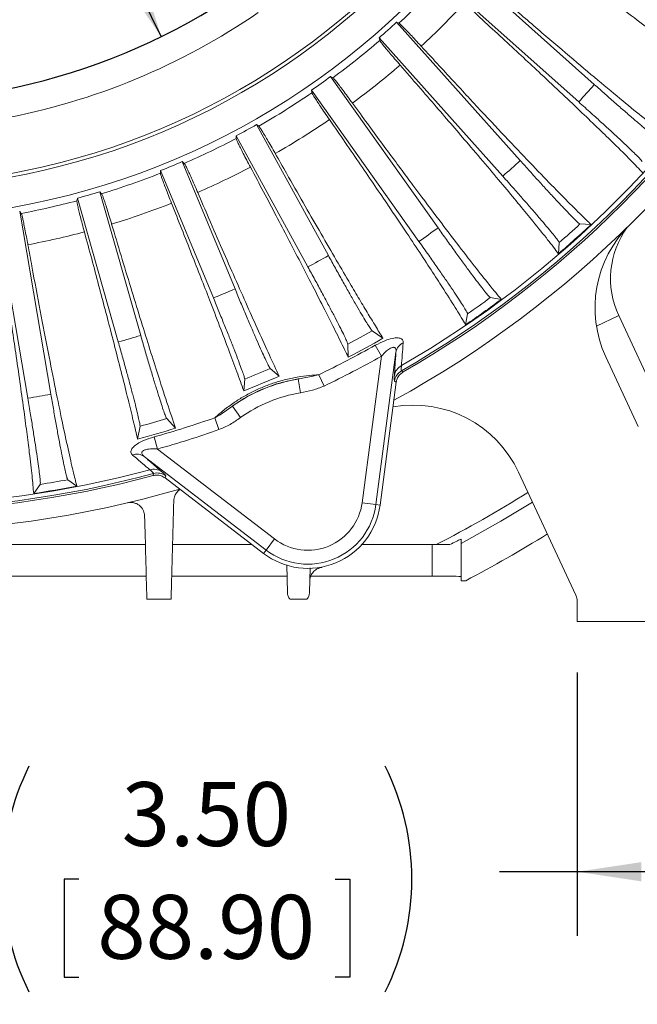
# Model space of a CAD drawing. Units: inches. Extents: x 0 to 16.8, y 0 to 10.8.
# Drawn here: x 13.6 to 14.5, y 3.8 to 5.3 of the extents above; entities that cross this region are included whole.
import ezdxf

# ---------------------------------------------------------------- set-up
doc = ezdxf.new("R2010")
doc.units = ezdxf.units.IN
doc.header["$MEASUREMENT"] = 0
doc.layers.add('DIMENSION', color=5, linetype='Continuous')
doc.styles.add('SLDTEXTSTYLE0', font='TXT', dxfattribs={"width": 0.605})
doc.dimstyles.new('SLDDIMSTYLE1', dxfattribs={"dimtxt": 0.1, "dimasz": 0.1, "dimexe": 0, "dimexo": 0.0625, "dimgap": 0.025, "dimtad": 0, "dimtih": 1, "dimtoh": 1, "dimlfac": 5.5, "dimrnd": 1e-09, "dimzin": 12, "dimdsep": 46, "dimtxsty": 'SLDTEXTSTYLE0', "dimsah": 1, "dimcen": 0.09, "dimadec": 0, "dimazin": 3, "dimtfac": 1, "dimtofl": 0, "dimtmove": 0, "dimatfit": 3, "dimfxl": 1, "dimfrac": 2, "dimtolj": 1, "dimtzin": 12, "dimarcsym": 0})
doc.dimstyles.new('SLDDIMSTYLE12', dxfattribs={"dimtxt": 0.1, "dimasz": 0.1, "dimexe": 0, "dimexo": 0.0625, "dimgap": 0.025, "dimtad": 0, "dimtih": 1, "dimtoh": 1, "dimlfac": 5.5, "dimrnd": 1e-09, "dimzin": 4, "dimdsep": 46, "dimtxsty": 'SLDTEXTSTYLE0', "dimsah": 1, "dimcen": 0.09, "dimadec": 0, "dimazin": 1, "dimtfac": 1, "dimtofl": 0, "dimtmove": 0, "dimatfit": 3, "dimfxl": 1, "dimfrac": 2, "dimtolj": 1, "dimtzin": 12, "dimarcsym": 0})
doc.dimstyles.new('SLDDIMSTYLE13', dxfattribs={"dimtxt": 0.1, "dimasz": 0.1, "dimexe": 0, "dimexo": 0.0625, "dimgap": 0.025, "dimtad": 0, "dimtih": 1, "dimtoh": 1, "dimdec": 3, "dimlfac": 5.5, "dimrnd": 1e-09, "dimzin": 4, "dimdsep": 46, "dimtxsty": 'SLDTEXTSTYLE0', "dimsah": 1, "dimcen": 0, "dimadec": 0, "dimazin": 1, "dimlim": 1, "dimtp": 0.015, "dimtm": 0.015, "dimtfac": 1, "dimtdec": 3, "dimtofl": 0, "dimtmove": 0, "dimatfit": 3, "dimfxl": 1, "dimfrac": 2, "dimtolj": 1, "dimtzin": 12, "dimarcsym": 0})

# ---------------------------------------------------------------- blocks, each defined once
blk = doc.blocks.new('_D_22')
at = {"layer": 'DIMENSION'}
for p, q in [((9.7484, 5.2195), (9.7484, 10.2402)), ((15.3529, 6.6029), (15.3529, 10.2402)), ((9.7484, 10.1402), (11.834, 10.1402)), ((15.3529, 10.1402), (12.8257, 10.1402)), ((12.0912, 10.1286), (12.0682, 10.1286)), ((12.0682, 10.1286), (12.0682, 9.9751)), ((12.5686, 10.1286), (12.5915, 10.1286)), ((12.5915, 10.1286), (12.5915, 9.9751)), ((12.0682, 9.9751), (12.0912, 9.9751)), ((12.5915, 9.9751), (12.5686, 9.9751))]:
    blk.add_line(p, q, dxfattribs=at)
for centre, start, end in [((12.3659, 10.1287), 153.4349, 206.5651), ((12.2938, 10.1287), 333.4349, 26.5651)]:
    blk.add_arc(centre, 0.3947, start, end, dxfattribs=at)
for points in [[(9.7484, 10.1402), (9.8484, 10.1252), (9.8484, 10.1552)], [(15.3529, 10.1402), (15.2529, 10.1552), (15.2529, 10.1252)]]:
    blk.add_solid(points, dxfattribs=at)
at = {"layer": 'DIMENSION', "char_height": 0.1, "attachment_point": 1, "style": 'SLDTEXTSTYLE0'}
for s, insert in [('30.82', (12.158, 10.2804)), ('782.94', (12.1198, 10.104))]:
    blk.add_mtext(s, dxfattribs=dict(at, insert=insert))
blk = doc.blocks.new('_D_24')
at = {"layer": 'DIMENSION'}
for p, q in [((13.4401, 8.8142), (16.2459, 8.8142)), ((16.1459, 8.8142), (16.1459, 7.4695)), ((15.9071, 7.2699), (15.8842, 7.2699)), ((15.8842, 7.2699), (15.8842, 7.1165)), ((16.3846, 7.2699), (16.4075, 7.2699)), ((16.4075, 7.2699), (16.4075, 7.1165)), ((15.8842, 7.1165), (15.9071, 7.1165)), ((16.4075, 7.1165), (16.3846, 7.1165)), ((16.1459, 4.3684), (16.1459, 7.0935)), ((15.1674, 4.3684), (16.2459, 4.3684))]:
    blk.add_line(p, q, dxfattribs=at)
for centre, start, end in [((16.1819, 7.2701), 153.4349, 206.5651), ((16.1098, 7.2701), 333.4349, 26.5651)]:
    blk.add_arc(centre, 0.3947, start, end, dxfattribs=at)
for points in [[(16.1459, 8.8142), (16.1309, 8.7142), (16.1609, 8.7142)], [(16.1459, 4.3684), (16.1609, 4.4684), (16.1309, 4.4684)]]:
    blk.add_solid(points, dxfattribs=at)
at = {"layer": 'DIMENSION', "char_height": 0.1, "attachment_point": 1, "style": 'SLDTEXTSTYLE0'}
for s, insert in [('24.45', (15.974, 7.4218)), ('621.07', (15.9358, 7.2454))]:
    blk.add_mtext(s, dxfattribs=dict(at, insert=insert))
blk = doc.blocks.new('_D_30')
at = {"layer": 'DIMENSION'}
for p, q in [((11.5348, 8.4642), (11.5119, 8.4642)), ((11.5119, 8.4642), (11.5119, 8.2059)), ((12.0886, 8.4642), (12.1115, 8.4642)), ((12.1115, 8.4642), (12.1115, 8.2059)), ((12.2537, 8.44), (12.1287, 8.44)), ((12.9203, 7.0792), (12.2537, 8.44)), ((11.5119, 8.2059), (11.5348, 8.2059)), ((12.1115, 8.2059), (12.0886, 8.2059)), ((13.8, 5.2831), (12.9203, 7.0792))]:
    blk.add_line(p, q, dxfattribs=at)
for points in [[(12.9203, 7.0792), (12.9508, 6.9828), (12.9777, 6.996)], [(13.8, 5.2831), (13.7695, 5.3795), (13.7426, 5.3663)]]:
    blk.add_solid(points, dxfattribs=at)
at = {"layer": 'DIMENSION', "char_height": 0.1, "attachment_point": 1, "style": 'SLDTEXTSTYLE0'}
for s, insert in [('11.015', (11.6745, 8.7452)), ('%%c', (11.5287, 8.6835)), ('10.985', (11.6745, 8.616)), ('279.781', (11.5634, 8.4639)), ('279.019', (11.5634, 8.3348))]:
    blk.add_mtext(s, dxfattribs=dict(at, insert=insert))
blk = doc.blocks.new('_D_32')
at = {"layer": 'DIMENSION'}
for p, q in [((14.4511, 4.2884), (14.4511, 3.8767)), ((15.0874, 4.2884), (15.0874, 3.8767)), ((14.4511, 3.9767), (14.3294, 3.9767)), ((15.0874, 3.9767), (14.4511, 3.9767)), ((13.6713, 3.9651), (13.6483, 3.9651)), ((13.6483, 3.9651), (13.6483, 3.8116)), ((14.0723, 3.9651), (14.0952, 3.9651)), ((14.0952, 3.9651), (14.0952, 3.8116)), ((13.6483, 3.8116), (13.6713, 3.8116)), ((14.0952, 3.8116), (14.0723, 3.8116))]:
    blk.add_line(p, q, dxfattribs=at)
for centre, start, end in [((13.946, 3.9652), 153.4349, 206.5651), ((13.7975, 3.9652), 333.4349, 26.5651)]:
    blk.add_arc(centre, 0.3947, start, end, dxfattribs=at)
for points in [[(14.4511, 3.9767), (14.5511, 3.9617), (14.5511, 3.9917)], [(15.0874, 3.9767), (14.9874, 3.9917), (14.9874, 3.9617)]]:
    blk.add_solid(points, dxfattribs=at)
at = {"layer": 'DIMENSION', "char_height": 0.1, "attachment_point": 1, "style": 'SLDTEXTSTYLE0'}
for s, insert in [('3.50', (13.7381, 4.1169)), ('88.90', (13.6999, 3.9405))]:
    blk.add_mtext(s, dxfattribs=dict(at, insert=insert))
blk = doc.blocks.new('_D_33')
at = {"layer": 'DIMENSION'}
for p, q in [((11.9056, 4.0384), (11.9056, 3.5089)), ((14.8147, 4.0384), (14.8147, 3.5089)), ((11.9056, 3.6089), (13.0457, 3.6089)), ((13.1469, 3.6087), (13.124, 3.6087)), ((13.124, 3.6087), (13.124, 3.4553)), ((13.6243, 3.6087), (13.6472, 3.6087)), ((13.6472, 3.6087), (13.6472, 3.4553)), ((14.8147, 3.6089), (13.7255, 3.6089)), ((13.124, 3.4553), (13.1469, 3.4553)), ((13.6472, 3.4553), (13.6243, 3.4553))]:
    blk.add_line(p, q, dxfattribs=at)
for points in [[(11.9056, 3.6089), (12.0056, 3.5939), (12.0056, 3.6239)], [(14.8147, 3.6089), (14.7147, 3.6239), (14.7147, 3.5939)]]:
    blk.add_solid(points, dxfattribs=at)
at = {"layer": 'DIMENSION', "char_height": 0.1, "attachment_point": 1, "style": 'SLDTEXTSTYLE0'}
for s, insert in [('16.00', (13.2137, 3.7605)), ('406.40', (13.1755, 3.5842))]:
    blk.add_mtext(s, dxfattribs=dict(at, insert=insert))
blk = doc.blocks.new('_D_34')
at = {"layer": 'DIMENSION'}
for p, q in [((11.6329, 4.2884), (11.6329, 3.1267)), ((15.0874, 4.2884), (15.0874, 3.1267)), ((11.6329, 3.2267), (12.8898, 3.2267)), ((15.0874, 3.2267), (13.8814, 3.2267)), ((13.1469, 3.2151), (13.124, 3.2151)), ((13.124, 3.2151), (13.124, 3.0616)), ((13.6243, 3.2151), (13.6472, 3.2151)), ((13.6472, 3.2151), (13.6472, 3.0616)), ((13.124, 3.0616), (13.1469, 3.0616)), ((13.6472, 3.0616), (13.6243, 3.0616))]:
    blk.add_line(p, q, dxfattribs=at)
for centre, start, end in [((13.4216, 3.2152), 153.4349, 206.5651), ((13.3496, 3.2152), 333.4349, 26.5651)]:
    blk.add_arc(centre, 0.3947, start, end, dxfattribs=at)
for points in [[(11.6329, 3.2267), (11.7329, 3.2117), (11.7329, 3.2417)], [(15.0874, 3.2267), (14.9874, 3.2417), (14.9874, 3.2117)]]:
    blk.add_solid(points, dxfattribs=at)
at = {"layer": 'DIMENSION', "char_height": 0.1, "attachment_point": 1, "style": 'SLDTEXTSTYLE0'}
for s, insert in [('19.00', (13.2137, 3.3669)), ('482.60', (13.1755, 3.1905))]:
    blk.add_mtext(s, dxfattribs=dict(at, insert=insert))
blk = doc.blocks.new('SW_CENTERMARKSYMBOL_1')
at = {"layer": 'DIMENSION', "color": 0}
blk.add_arc((-0.7071, -0.7071), 1, 272.0835, 312.9165, dxfattribs=at)

msp = doc.modelspace()

# ---------------------------------------------------------------- linework, layer by layer
at = {"color": 7, "linetype": 'Continuous', "lineweight": 15}
for p, q in [((14.261132, 5.401529), (14.477706, 5.208229)), ((14.453298, 5.180883), (14.236724, 5.374182)), ((14.16818, 5.305553), (14.171982, 5.304059)), ((14.16818, 5.305553), (14.36175, 5.08922)), ((14.141927, 5.277167), (14.140864, 5.281111)), ((14.334434, 5.064778), (14.140864, 5.281111)), ((14.065067, 5.220587), (14.068677, 5.218677)), ((14.065067, 5.220587), (14.233198, 4.983942)), ((14.035801, 5.19532), (14.035186, 5.199358)), ((14.203317, 4.962712), (14.035186, 5.199358)), ((13.94922, 5.145491), (13.952585, 5.143176)), ((13.94922, 5.145491), (14.061637, 4.94058)), ((13.917227, 5.123778), (13.917084, 5.12786)), ((14.029501, 4.92295), (13.917084, 5.12786)), ((13.832972, 5.087516), (13.836066, 5.084849)), ((13.832972, 5.087516), (13.915456, 4.888384)), ((13.798807, 5.069415), (13.799108, 5.073489)), ((13.881591, 4.874357), (13.799108, 5.073489)), ((13.704001, 5.040376), (13.706767, 5.03737)), ((13.704001, 5.040376), (13.768003, 4.815587)), ((13.667979, 5.026326), (13.668747, 5.030338)), ((13.73275, 4.80555), (13.668747, 5.030338)), ((13.578498, 5.009858), (13.580922, 5.00657)), ((13.578498, 5.009858), (13.627302, 4.723698)), ((13.591169, 4.717536), (13.542365, 5.003695)), ((14.472712, 4.989156), (14.455216, 4.989976)), ((14.421595, 4.943418), (14.422717, 4.960897)), ((14.332259, 4.872084), (14.314965, 4.874857)), ((14.276342, 4.832356), (14.279415, 4.8496)), ((14.515835, 4.846639), (14.587672, 4.692582)), ((14.146927, 4.811269), (14.130088, 4.822847)), ((14.092735, 4.781538), (14.092018, 4.801961)), ((14.134921, 4.800215), (14.144508, 4.783128)), ((14.114343, 4.554002), (14.144508, 4.783128)), ((14.167335, 4.789417), (14.135967, 4.551155)), ((14.546477, 4.673372), (14.495789, 4.782072)), ((13.984516, 4.751973), (13.970682, 4.763899)), ((13.929215, 4.729066), (13.930565, 4.747282)), ((14.017803, 4.726009), (14.014115, 4.747505)), ((14.054913, 4.736508), (14.046421, 4.754165)), ((14.167789, 4.742413), (14.164999, 4.744281)), ((14.142496, 4.550295), (14.167789, 4.742413)), ((13.924037, 4.68717), (13.911444, 4.704978)), ((13.82238, 4.670539), (13.808539, 4.685574)), ((13.890372, 4.668353), (13.883892, 4.686843)), ((13.762931, 4.653612), (13.766777, 4.673684)), ((13.794054, 4.637965), (13.78875, 4.656826)), ((13.794054, 4.637965), (13.9774, 4.497278)), ((13.964123, 4.479974), (13.773466, 4.626271)), ((13.66802, 4.579936), (13.653642, 4.589939)), ((13.807034, 4.596007), (13.806382, 4.592713)), ((13.806382, 4.592713), (13.960114, 4.47475)), ((14.359234, 4.601676), (14.449014, 4.409141)), ((13.600404, 4.568405), (13.610653, 4.582608)), ((14.135967, 4.551155), (14.114343, 4.554002)), ((14.135967, 4.551155), (14.142496, 4.550295)), ((13.775242, 4.488394), (12.945056, 4.488394)), ((13.942333, 4.488394), (13.817783, 4.488394)), ((13.964123, 4.479974), (13.9774, 4.497278)), ((14.223785, 4.488394), (14.113858, 4.488394)), ((14.223785, 4.439171), (14.223785, 4.488394)), ((14.251401, 4.488394), (14.223785, 4.488394)), ((14.26924, 4.497191), (14.26924, 4.489981)), ((14.26924, 4.489981), (14.26924, 4.43203)), ((13.964123, 4.479974), (13.960114, 4.47475)), ((13.997428, 4.413547), (13.99629, 4.456989)), ((14.032977, 4.452323), (14.031961, 4.413547)), ((13.776531, 4.439171), (12.943767, 4.439171)), ((13.996757, 4.439171), (13.816494, 4.439171)), ((14.223785, 4.439171), (14.034223, 4.439171)), ((14.276415, 4.43203), (14.26924, 4.43203)), ((14.451058, 4.399921), (14.451058, 4.368394)), ((15.087422, 4.368394), (14.451058, 4.368394))]:
    msp.add_line(p, q, dxfattribs=at)
at = {"color": 8, "linetype": 'Continuous', "lineweight": 15}
msp.add_line((14.481004, 4.830397), (14.515835, 4.846639), dxfattribs=at)
at = {"color": 7, "linetype": 'Continuous', "lineweight": 15, "flags": 128}
for points in [[(14.175764, 4.76035), (14.176816, 4.759637), (14.178537, 4.758472)], [(13.787426, 4.596468), (13.787546, 4.597092), (13.788059, 4.599757)], [(14.380998, 4.555001), (14.331456, 4.524932), (14.26924, 4.489981)]]:
    msp.add_lwpolyline(points, dxfattribs=at)
at = {"color": 8, "linetype": 'Continuous', "lineweight": 15, "flags": 128}
for points in [[(14.050828, 4.453211), (14.050658, 4.452831), (14.050346, 4.452581)], [(14.051103, 4.453264), (14.050951, 4.452886), (14.050663, 4.452639)]]:
    msp.add_lwpolyline(points, dxfattribs=at)
at = {"color": 7, "linetype": 'Continuous', "lineweight": 15}
for radius in [1.183343, 1.136136, 1.130682]:
    msp.add_circle((13.360149, 6.181121), radius, dxfattribs=at)
for centre, radius, start, end in [((13.360149, 6.181121), 1.672727, 298.725361, 330.913904), ((13.360149, 6.181121), 1.195119, 312.788195, 317.283233), ((13.360149, 6.181121), 1.638236, 299.858622, 330.141378), ((13.360149, 6.181121), 1.631365, 300.00494, 329.99506), ((13.360149, 6.181121), 1.641247, 299.909945, 330.090055), ((13.360149, 6.181121), 1.245211, 312.841531, 317.229898), ((13.360149, 6.181121), 1.044121, 280.473905, 304.526095), ((13.360149, 6.181121), 1.191442, 310.940046, 312.702812), ((13.360149, 6.181121), 1.195119, 306.359624, 310.854662), ((13.360149, 6.181121), 1.245211, 306.41296, 310.801326), ((13.360149, 6.181121), 1.191442, 304.511474, 306.27424), ((13.360149, 6.181121), 1.481706, 317.541288, 318.958712), ((13.360149, 6.181121), 1.195119, 299.716767, 304.42609), ((13.360149, 6.181121), 1.191442, 297.868617, 299.631383), ((13.360149, 6.181121), 1.245211, 299.770102, 304.372755), ((13.360149, 6.181121), 1.195119, 293.466767, 297.783233), ((13.360149, 6.181121), 1.191442, 291.618617, 293.381383), ((13.360149, 6.181121), 1.481706, 311.112717, 312.53014), ((13.360149, 6.181121), 1.195119, 286.859624, 291.533233), ((13.360149, 6.181121), 1.245211, 293.520102, 297.729897), ((13.360149, 6.181121), 1.191442, 285.011474, 286.77424), ((13.360149, 6.181121), 1.195119, 280.645338, 284.92609), ((13.360149, 6.181121), 1.245211, 286.912959, 291.479898), ((13.360149, 6.181121), 1.245211, 280.698674, 284.872755), ((13.360149, 6.181121), 1.481706, 304.684146, 306.101569), ((13.360149, 6.181121), 1.630514, 310.616186, 313.026672), ((13.360149, 6.181121), 1.618023, 311.049283, 312.593575), ((14.660572, 4.858912), 0.181818, 134.524054, 205), ((13.360149, 6.181121), 1.425141, 298.013158, 299.486842), ((13.360149, 6.181121), 1.406959, 291.753635, 293.246365), ((13.360149, 6.181121), 1.630514, 304.187614, 306.5981), ((13.360149, 6.181121), 1.618023, 304.620711, 306.165003), ((13.360149, 6.181121), 1.561318, 297.953237, 299.546763), ((13.360149, 6.181121), 1.425141, 285.156015, 286.629699), ((13.360149, 6.181121), 1.57972, 297.628979, 299.871021), ((13.360149, 6.181121), 1.583406, 295.684495, 299.295083), ((14.186272, 4.786248), 0.0192, 113.318786, 170.501088), ((13.360149, 6.181121), 1.602998, 295.684495, 299.295083), ((13.360149, 6.181121), 1.543136, 291.693849, 293.306151), ((14.18515, 4.750005), 0.020554, 116.578263, 171.451683), ((14.186637, 4.741425), 0.021826, 119.878976, 172.479646), ((14.056633, 4.49966), 0.251465, 99.734272, 125.265728), ((13.360149, 6.181121), 1.559583, 291.400407, 293.599593), ((13.360149, 6.181121), 1.481706, 278.96986, 280.387283), ((14.056633, 4.49966), 0.229655, 99.734272, 125.265728), ((14.19445, 4.524836), 0.181818, 25, 100.052545), ((13.360149, 6.181121), 1.561318, 285.096094, 286.68962), ((13.360149, 6.181121), 1.583406, 285.704917, 289.315505), ((13.360149, 6.181121), 1.57972, 284.771836, 287.013878), ((13.360149, 6.181121), 1.602998, 285.704917, 289.315505), ((13.762316, 4.61064), 0.0192, 54.498912, 111.681214), ((13.360149, 6.181121), 1.631365, 275.420732, 284.99506), ((13.788737, 4.585806), 0.020554, 53.548317, 108.421737), ((13.360149, 6.181121), 1.638236, 254.858622, 285.141378), ((13.360149, 6.181121), 1.641247, 254.909945, 285.090055), ((13.360149, 6.181121), 1.618023, 278.906425, 280.450717), ((13.793753, 4.578687), 0.021826, 52.520354, 105.121024), ((13.360149, 6.181121), 1.672727, 253.71102, 286.274639), ((13.360149, 6.181121), 1.630514, 278.473328, 280.883814), ((14.029497, 4.565172), 0.113974, 232.5, 352.5), ((14.029497, 4.565172), 0.107389, 232.5, 352.5), ((14.029497, 4.565172), 0.085578, 232.5, 352.5), ((13.360149, 6.181121), 1.974554, 297.647919, 301.922186), ((14.42924, 4.399921), 0.021818, 0, 25)]:
    msp.add_arc(centre, radius, start, end, dxfattribs=at)
at = {"color": 8, "linetype": 'Continuous', "lineweight": 15}
for centre, radius, start, end in [((14.639422, 4.904269), 0.136364, 143.820718, 205), ((13.360149, 6.181121), 1.903359, 297.209942, 302.182451)]:
    msp.add_arc(centre, radius, start, end, dxfattribs=at)
at = {"color": 7, "linetype": 'Continuous', "lineweight": 15}
msp.add_ellipse((14.223785, 4.438378), major_axis=(0.045455, 0), ratio=0.01745506, start_param=0, end_param=1.57079633, dxfattribs=at)
for points, knots in [([(14.3888, 5.479388), (14.403819, 5.469056), (14.439289, 5.444656), (14.491561, 5.409033), (14.5445, 5.373296), (14.592151, 5.341526), (14.633797, 5.314209), (14.668971, 5.291641), (14.694035, 5.276046), (14.705647, 5.269207), (14.710055, 5.26661)], [0, 0, 0, 0, 0.09988794, 0.23589402, 0.37233389, 0.50834002, 0.64433649, 0.78076657, 0.91676317, 1, 1, 1, 1]), ([(14.670398, 5.210644), (14.663782, 5.216185), (14.650466, 5.227338), (14.623801, 5.248458), (14.595099, 5.270714), (14.565542, 5.293294), (14.532229, 5.318443), (14.498191, 5.343886), (14.464799, 5.36866), (14.432668, 5.392361), (14.39889, 5.417153), (14.375073, 5.434526), (14.363165, 5.443212)], [0, 0, 0, 0, 0.13515504, 0.27203023, 0.37270439, 0.47337854, 0.57697837, 0.68057819, 0.75973625, 0.83889432, 0.91944716, 1, 1, 1, 1]), ([(14.303763, 5.368628), (14.316967, 5.357168), (14.348926, 5.329431), (14.396458, 5.288531), (14.445199, 5.246962), (14.489149, 5.209912), (14.527645, 5.177944), (14.560254, 5.151413), (14.583863, 5.132734), (14.594869, 5.124456), (14.599174, 5.121219)], [0, 0, 0, 0, 0.09575723, 0.23176348, 0.36820352, 0.50420982, 0.6402061, 0.77663598, 0.91263239, 1, 1, 1, 1]), ([(14.5535, 5.070045), (14.547546, 5.076292), (14.535563, 5.088866), (14.511431, 5.112839), (14.485401, 5.138168), (14.458558, 5.163915), (14.42827, 5.192636), (14.397295, 5.22173), (14.366887, 5.250087), (14.337611, 5.277237), (14.306821, 5.305655), (14.2851, 5.325585), (14.274239, 5.33555)], [0, 0, 0, 0, 0.13515504, 0.27203023, 0.37270439, 0.47337854, 0.57697837, 0.68057819, 0.75973625, 0.83889432, 0.91944716, 1, 1, 1, 1]), ([(14.171982, 5.304059), (14.172427, 5.303761), (14.173319, 5.303164), (14.176768, 5.299886), (14.181705, 5.294905), (14.188085, 5.28826), (14.195744, 5.280115), (14.202247, 5.273102), (14.206088, 5.268925), (14.206859, 5.268086)], [0, 0, 0, 0, 0.15997831, 0.31995622, 0.47994493, 0.63993333, 0.79986532, 0.95979724, 1, 1, 1, 1]), ([(14.173818, 5.238521), (14.170897, 5.241884), (14.165056, 5.248609), (14.15756, 5.257389), (14.151307, 5.264844), (14.14649, 5.270752), (14.143305, 5.27488), (14.142112, 5.276659), (14.141959, 5.277082), (14.141927, 5.277167)], [0, 0, 0, 0, 0.159879268, 0.319758565, 0.479653377, 0.639548466, 0.799467925, 0.959387784, 1, 1, 1, 1]), ([(14.206859, 5.268086), (14.216437, 5.257673), (14.242861, 5.228946), (14.283787, 5.18479), (14.3281, 5.137392), (14.368233, 5.094939), (14.403583, 5.058078), (14.433736, 5.027232), (14.456942, 5.004092), (14.467912, 4.993702), (14.472712, 4.989156)], [0, 0, 0, 0, 0.077328843, 0.213336805, 0.349778566, 0.485786568, 0.621782888, 0.75821282, 0.894209272, 1, 1, 1, 1]), ([(14.421595, 4.943418), (14.416378, 4.950293), (14.405878, 4.964129), (14.384582, 4.990653), (14.361552, 5.018738), (14.33776, 5.047328), (14.310878, 5.079259), (14.283356, 5.111639), (14.256314, 5.143223), (14.230262, 5.173479), (14.202847, 5.205166), (14.183494, 5.227403), (14.173818, 5.238521)], [0, 0, 0, 0, 0.13515504, 0.27203023, 0.37270439, 0.47337854, 0.57697837, 0.68057819, 0.75973625, 0.83889432, 0.91944716, 1, 1, 1, 1]), ([(14.068677, 5.218677), (14.069087, 5.218331), (14.069906, 5.217639), (14.072966, 5.213994), (14.077315, 5.208493), (14.08291, 5.201175), (14.089609, 5.192223), (14.095286, 5.184526), (14.098635, 5.179946), (14.099308, 5.179025)], [0, 0, 0, 0, 0.15997831, 0.31995622, 0.47994493, 0.63993333, 0.79986532, 0.95979724, 1, 1, 1, 1]), ([(14.477706, 5.208229), (14.483349, 5.203206), (14.494797, 5.193013), (14.511498, 5.178316), (14.52745, 5.164408), (14.541922, 5.15194), (14.554757, 5.141043), (14.565383, 5.132204), (14.573615, 5.125579), (14.579688, 5.120972), (14.580998, 5.120387), (14.581697, 5.120075)], [0, 0, 0, 0, 0.10760398, 0.21832817, 0.32593227, 0.43665728, 0.54425599, 0.6549741, 0.76259116, 0.87332711, 1, 1, 1, 1]), ([(14.063164, 5.153346), (14.060638, 5.157014), (14.055587, 5.164351), (14.04912, 5.173915), (14.043741, 5.182024), (14.039616, 5.188434), (14.036914, 5.192892), (14.035928, 5.194794), (14.035822, 5.195231), (14.035801, 5.19532)], [0, 0, 0, 0, 0.15987927, 0.31975857, 0.47965338, 0.63954847, 0.79946793, 0.95938778, 1, 1, 1, 1]), ([(14.099308, 5.179025), (14.103449, 5.173359), (14.12234, 5.147512), (14.15471, 5.103486), (14.194377, 5.050008), (14.230599, 5.001701), (14.262787, 4.959368), (14.290695, 4.923304), (14.310286, 4.898625), (14.323703, 4.882185), (14.329407, 4.875451), (14.332259, 4.872084)], [0, 0, 0, 0, 0.03818594, 0.17419383, 0.31063553, 0.44664345, 0.58263603, 0.71906221, 0.85505492, 0.92752746, 1, 1, 1, 1]), ([(14.552658, 5.08754), (14.552372, 5.08806), (14.551793, 5.089114), (14.547315, 5.093886), (14.540253, 5.100923), (14.530676, 5.11013), (14.518751, 5.12135), (14.505014, 5.134078), (14.48961, 5.148178), (14.472321, 5.163854), (14.459912, 5.174962), (14.453298, 5.180883)], [0, 0, 0, 0, 0.10766642, 0.21845431, 0.32612102, 0.43691168, 0.54454903, 0.65530965, 0.76291648, 0.87364446, 1, 1, 1, 1]), ([(14.276342, 4.832356), (14.271928, 4.839772), (14.263043, 4.854697), (14.24485, 4.883438), (14.22511, 4.913925), (14.204668, 4.944999), (14.181531, 4.97974), (14.157807, 5.014997), (14.134471, 5.04941), (14.111971, 5.082393), (14.088276, 5.11695), (14.071535, 5.141214), (14.063164, 5.153346)], [0, 0, 0, 0, 0.13515504, 0.27203023, 0.37270439, 0.47337854, 0.57697837, 0.68057819, 0.75973625, 0.83889432, 0.91944716, 1, 1, 1, 1]), ([(13.952585, 5.143176), (13.952952, 5.142785), (13.953685, 5.142002), (13.956304, 5.138028), (13.959986, 5.132061), (13.964698, 5.124144), (13.970316, 5.114478), (13.975065, 5.106176), (13.977861, 5.101239), (13.978423, 5.100247)], [0, 0, 0, 0, 0.15997831, 0.31995622, 0.47994493, 0.63993333, 0.79986532, 0.95979724, 1, 1, 1, 1]), ([(13.939551, 5.078921), (13.937576, 5.082648), (13.933513, 5.09032), (13.928262, 5.100432), (13.923777, 5.10925), (13.920405, 5.116121), (13.917822, 5.121693), (13.917442, 5.123024), (13.917227, 5.123778)], [0, 0, 0, 0, 0.15112899, 0.31105229, 0.47097574, 0.63090161, 0.79082785, 1, 1, 1, 1]), ([(13.978423, 5.100247), (13.984291, 5.089887), (13.999253, 5.063476), (14.022334, 5.023007), (14.047497, 4.979194), (14.071343, 4.938033), (14.091615, 4.903386), (14.108478, 4.874857), (14.122429, 4.851493), (14.135408, 4.829995), (14.143088, 4.817511), (14.146927, 4.811269)], [0, 0, 0, 0, 0.08378556, 0.21360559, 0.34342561, 0.47701791, 0.61061023, 0.70719859, 0.80378696, 0.90189348, 1, 1, 1, 1]), ([(13.836066, 5.084849), (13.836388, 5.08442), (13.837032, 5.083562), (13.839202, 5.079327), (13.842213, 5.072994), (13.846035, 5.064611), (13.850567, 5.054391), (13.854384, 5.045621), (13.856626, 5.040409), (13.857077, 5.039362)], [0, 0, 0, 0, 0.15997831, 0.31995622, 0.47994493, 0.63993333, 0.79986532, 0.95979724, 1, 1, 1, 1]), ([(14.36175, 5.08922), (14.366794, 5.083596), (14.37703, 5.072186), (14.39198, 5.055711), (14.406275, 5.040104), (14.419259, 5.026095), (14.430793, 5.013829), (14.440363, 5.003856), (14.447801, 4.996351), (14.453321, 4.991093), (14.454557, 4.990365), (14.455216, 4.989976)], [0, 0, 0, 0, 0.107603977, 0.218328165, 0.325932271, 0.436657276, 0.544255991, 0.654974104, 0.762591163, 0.873327114, 1, 1, 1, 1]), ([(13.816114, 5.022395), (13.814471, 5.026534), (13.811184, 5.034813), (13.807014, 5.045579), (13.80358, 5.054683), (13.800989, 5.061852), (13.79935, 5.066801), (13.798813, 5.068875), (13.798808, 5.069324), (13.798807, 5.069415)], [0, 0, 0, 0, 0.15987927, 0.31975857, 0.47965338, 0.63954847, 0.79946793, 0.95938778, 1, 1, 1, 1]), ([(14.092735, 4.781538), (14.090767, 4.785598), (14.084621, 4.79828), (14.072686, 4.822422), (14.056012, 4.85559), (14.037038, 4.892791), (14.017555, 4.930552), (13.998356, 4.967434), (13.979822, 5.002799), (13.960285, 5.039865), (13.946462, 5.065902), (13.939551, 5.078921)], [0, 0, 0, 0, 0.06115159, 0.19098909, 0.32082657, 0.45443725, 0.58804792, 0.69013653, 0.79222515, 0.89611257, 1, 1, 1, 1]), ([(14.422717, 4.960897), (14.42248, 4.961463), (14.422006, 4.962594), (14.418078, 4.967856), (14.411837, 4.975647), (14.403319, 4.985907), (14.392741, 4.998369), (14.380465, 5.012614), (14.366779, 5.028299), (14.351359, 5.045807), (14.340343, 5.058154), (14.334434, 5.064778)], [0, 0, 0, 0, 0.10922658, 0.21845296, 0.32768105, 0.43690896, 0.54610731, 0.65530555, 0.76447226, 0.87363899, 1, 1, 1, 1]), ([(13.706767, 5.03737), (13.707037, 5.036907), (13.707578, 5.035981), (13.709247, 5.031524), (13.711509, 5.024886), (13.714341, 5.01612), (13.717668, 5.005446), (13.72045, 4.996295), (13.722077, 4.99086), (13.722404, 4.989768)], [0, 0, 0, 0, 0.15997831, 0.31995622, 0.47994493, 0.63993333, 0.79986532, 0.95979724, 1, 1, 1, 1]), ([(13.857077, 5.039362), (13.862948, 5.025721), (13.8761, 4.995166), (13.895616, 4.95023), (13.91568, 4.904417), (13.934707, 4.861422), (13.952763, 4.821113), (13.969661, 4.7839), (13.979551, 4.762644), (13.984516, 4.751973)], [0, 0, 0, 0, 0.11482905, 0.25722114, 0.39961324, 0.54614284, 0.69267246, 0.84571696, 1, 1, 1, 1]), ([(13.679761, 4.977627), (13.678605, 4.981928), (13.676293, 4.99053), (13.67339, 5.001704), (13.671026, 5.011143), (13.669277, 5.018563), (13.668218, 5.023667), (13.667923, 5.025789), (13.66797, 5.026236), (13.667979, 5.026326)], [0, 0, 0, 0, 0.15987927, 0.31975857, 0.47965338, 0.63954847, 0.79946793, 0.95938778, 1, 1, 1, 1]), ([(13.929215, 4.729066), (13.925678, 4.738767), (13.918605, 4.758167), (13.905896, 4.792139), (13.891662, 4.829621), (13.876887, 4.867999), (13.862141, 4.905916), (13.847651, 4.942868), (13.832362, 4.981593), (13.82153, 5.008794), (13.816114, 5.022395)], [0, 0, 0, 0, 0.13601336, 0.27202672, 0.41162964, 0.55123255, 0.66245787, 0.77368318, 0.88684159, 1, 1, 1, 1]), ([(13.580922, 5.00657), (13.581141, 5.006081), (13.581578, 5.005102), (13.582755, 5.00049), (13.584285, 4.993647), (13.586152, 4.984625), (13.588303, 4.973654), (13.590079, 4.964256), (13.591108, 4.958676), (13.591315, 4.957555)], [0, 0, 0, 0, 0.15997831, 0.31995622, 0.47994493, 0.63993333, 0.79986532, 0.95979724, 1, 1, 1, 1]), ([(13.762931, 4.653612), (13.761916, 4.658009), (13.758746, 4.671741), (13.752482, 4.697933), (13.743607, 4.73398), (13.733387, 4.77447), (13.722794, 4.81562), (13.712284, 4.85585), (13.702084, 4.894451), (13.691285, 4.934936), (13.683602, 4.963396), (13.679761, 4.977627)], [0, 0, 0, 0, 0.06115159, 0.19098909, 0.32082657, 0.45443725, 0.58804792, 0.69013653, 0.79222515, 0.89611257, 1, 1, 1, 1]), ([(13.722404, 4.989768), (13.727364, 4.973223), (13.737603, 4.939064), (13.752404, 4.890332), (13.76696, 4.842928), (13.780797, 4.79849), (13.795087, 4.753329), (13.809424, 4.70894), (13.818043, 4.683393), (13.82238, 4.670539)], [0, 0, 0, 0, 0.12195391, 0.25179044, 0.38162698, 0.51523613, 0.64884529, 0.82331035, 1, 1, 1, 1]), ([(14.233198, 4.983942), (14.237581, 4.977789), (14.246475, 4.965304), (14.259486, 4.947259), (14.271943, 4.93015), (14.283278, 4.914775), (14.293366, 4.901295), (14.301759, 4.890312), (14.30831, 4.882023), (14.313206, 4.876179), (14.314353, 4.875317), (14.314965, 4.874857)], [0, 0, 0, 0, 0.10760398, 0.21832817, 0.32593227, 0.43665728, 0.54425599, 0.6549741, 0.76259116, 0.87332711, 1, 1, 1, 1]), ([(14.279415, 4.8496), (14.279252, 4.85017), (14.278921, 4.851327), (14.275617, 4.856977), (14.270299, 4.865408), (14.26301, 4.876515), (14.253881, 4.890107), (14.243321, 4.905573), (14.231441, 4.922747), (14.218073, 4.941878), (14.208447, 4.955469), (14.203317, 4.962712)], [0, 0, 0, 0, 0.10766642, 0.21845431, 0.32612102, 0.43691168, 0.54454903, 0.65530965, 0.76291648, 0.87364446, 1, 1, 1, 1]), ([(13.600404, 4.568405), (13.599644, 4.577001), (13.598114, 4.594303), (13.594194, 4.628092), (13.589636, 4.664124), (13.584702, 4.700991), (13.578929, 4.74233), (13.572852, 4.784389), (13.566758, 4.825519), (13.560797, 4.864998), (13.554443, 4.906414), (13.549887, 4.935539), (13.547608, 4.950101)], [0, 0, 0, 0, 0.135155042, 0.272030226, 0.372704386, 0.473378536, 0.576978366, 0.680578189, 0.759736254, 0.838894319, 0.919447159, 1, 1, 1, 1]), ([(13.591315, 4.957555), (13.5934, 4.946261), (13.600009, 4.910457), (13.610764, 4.853298), (13.623156, 4.788948), (13.634657, 4.730921), (13.645098, 4.680097), (13.654351, 4.637078), (13.662117, 4.602991), (13.666133, 4.587304), (13.66802, 4.579936)], [0, 0, 0, 0, 0.06266951, 0.19867993, 0.33512416, 0.47113461, 0.60713203, 0.74356308, 0.87956063, 1, 1, 1, 1]), ([(14.061637, 4.94058), (14.065279, 4.933961), (14.072669, 4.920532), (14.083506, 4.901102), (14.0939, 4.882668), (14.10338, 4.866084), (14.111842, 4.851528), (14.118907, 4.839649), (14.124457, 4.830654), (14.128431, 4.824609), (14.129537, 4.823433), (14.130088, 4.822847)], [0, 0, 0, 0, 0.10945438, 0.2220826, 0.33153713, 0.44416628, 0.5536143, 0.66623539, 0.77570122, 0.88833952, 1, 1, 1, 1]), ([(14.092018, 4.801961), (14.091827, 4.802719), (14.091439, 4.804257), (14.08853, 4.810753), (14.083955, 4.820216), (14.077759, 4.832514), (14.070049, 4.847436), (14.061174, 4.864313), (14.051225, 4.882963), (14.04061, 4.90264), (14.03319, 4.916205), (14.029501, 4.92295)], [0, 0, 0, 0, 0.10951293, 0.22220086, 0.33171409, 0.44440486, 0.55388825, 0.66654837, 0.77600256, 0.8886313, 1, 1, 1, 1]), ([(13.915456, 4.888384), (13.918397, 4.881308), (13.924281, 4.867156), (13.932979, 4.846566), (13.941257, 4.827225), (13.948912, 4.809622), (13.95569, 4.794346), (13.961449, 4.781703), (13.965945, 4.772256), (13.969237, 4.765815), (13.970199, 4.764539), (13.970682, 4.763899)], [0, 0, 0, 0, 0.11104084, 0.22208157, 0.33312289, 0.44416424, 0.55519788, 0.66623166, 0.77728247, 0.88833349, 1, 1, 1, 1]), ([(13.930565, 4.747282), (13.930451, 4.748079), (13.930224, 4.749673), (13.928032, 4.756469), (13.924508, 4.766383), (13.919669, 4.779331), (13.913638, 4.794975), (13.906624, 4.812791), (13.898789, 4.832348), (13.890382, 4.853058), (13.884524, 4.86725), (13.881591, 4.874357)], [0, 0, 0, 0, 0.11109939, 0.22219857, 0.33329951, 0.44440027, 0.55547084, 0.66654133, 0.77758172, 0.88862216, 1, 1, 1, 1]), ([(13.766777, 4.673684), (13.766755, 4.674488), (13.766713, 4.676098), (13.765318, 4.683102), (13.762958, 4.693355), (13.759641, 4.706774), (13.75545, 4.723008), (13.750533, 4.741513), (13.744999, 4.761842), (13.739031, 4.783381), (13.734846, 4.798153), (13.73275, 4.80555)], [0, 0, 0, 0, 0.11109993, 0.22219965, 0.33330113, 0.44440242, 0.5554736, 0.66654469, 0.77758552, 0.8886264, 1, 1, 1, 1]), ([(13.768003, 4.815587), (13.770111, 4.80822), (13.774328, 4.793485), (13.780598, 4.772031), (13.786596, 4.751866), (13.792175, 4.733499), (13.79715, 4.717544), (13.801417, 4.704323), (13.804795, 4.694421), (13.807324, 4.687644), (13.808133, 4.686266), (13.808539, 4.685574)], [0, 0, 0, 0, 0.11104075, 0.22208137, 0.33312258, 0.44416381, 0.55519768, 0.6662317, 0.77728306, 0.88833461, 1, 1, 1, 1]), ([(14.134921, 4.800215), (14.139933, 4.802826), (14.148782, 4.807435), (14.161422, 4.81145), (14.170763, 4.81237), (14.176523, 4.81047), (14.178683, 4.807321), (14.178675, 4.804811), (14.178672, 4.80388)], [0, 0, 0, 0, 0.23807212, 0.42034691, 0.60280545, 0.75826871, 0.91031989, 1, 1, 1, 1]), ([(14.167335, 4.789417), (14.167397, 4.790351), (14.167556, 4.792728), (14.166926, 4.795107), (14.165489, 4.796632), (14.163982, 4.79718), (14.161556, 4.796919), (14.157788, 4.795353), (14.151614, 4.790806), (14.147169, 4.786003), (14.144508, 4.783128)], [0, 0, 0, 0, 0.09487531, 0.24149172, 0.28731777, 0.37720367, 0.44204961, 0.53966236, 0.7245011, 1, 1, 1, 1]), ([(14.178672, 4.80388), (14.178125, 4.797469), (14.176987, 4.784102), (14.176307, 4.773766), (14.175954, 4.768387)], [0, 0, 0, 0, 0.47963619, 1, 1, 1, 1]), ([(14.164824, 4.753061), (14.165131, 4.758328), (14.165745, 4.768891), (14.166804, 4.782563), (14.167335, 4.789417)], [0, 0, 0, 0, 0.49866574, 1, 1, 1, 1]), ([(14.175954, 4.768387), (14.175755, 4.766171), (14.175353, 4.761679), (14.175626, 4.760797), (14.175764, 4.76035)], [0, 0, 0, 0, 0.49340418, 1, 1, 1, 1]), ([(13.883892, 4.686843), (13.888397, 4.690826), (13.897402, 4.698788), (13.912811, 4.710096), (13.929074, 4.720279), (13.945779, 4.729148), (13.963445, 4.736846), (13.979155, 4.742365), (13.995724, 4.747088), (14.012898, 4.750781), (14.031017, 4.753282), (14.041671, 4.753893), (14.046421, 4.754165)], [0, 0, 0, 0, 0.11501678, 0.22990605, 0.32786591, 0.42576114, 0.52368187, 0.62161374, 0.68103411, 0.79466723, 0.90843497, 1, 1, 1, 1]), ([(14.014115, 4.747505), (14.006311, 4.746072), (13.995368, 4.744063), (13.978397, 4.739157), (13.964122, 4.734139), (13.948012, 4.727126), (13.932826, 4.719073), (13.920668, 4.711547), (13.913954, 4.706765), (13.911444, 4.704978)], [0, 0, 0, 0, 0.2248622, 0.31529502, 0.46388017, 0.61244343, 0.76159664, 0.9108748, 1, 1, 1, 1]), ([(14.014115, 4.747505), (14.017259, 4.748002), (14.028181, 4.749727), (14.038834, 4.752319), (14.046421, 4.754165)], [0, 0, 0, 0, 0.28782093, 1, 1, 1, 1]), ([(14.164999, 4.744281), (14.164837, 4.744753), (14.164511, 4.745709), (14.164719, 4.75059), (14.164824, 4.753061)], [0, 0, 0, 0, 0.49378902, 1, 1, 1, 1]), ([(14.178537, 4.758472), (14.176539, 4.757039), (14.172543, 4.754175), (14.169006, 4.748268), (14.168148, 4.744143), (14.167789, 4.742413)], [0, 0, 0, 0, 0.3673306, 0.7346628, 1, 1, 1, 1]), ([(14.017803, 4.726009), (14.024122, 4.727111), (14.036854, 4.729331), (14.048864, 4.734104), (14.054913, 4.736508)], [0, 0, 0, 0, 0.49636348, 1, 1, 1, 1]), ([(13.610653, 4.582608), (13.610753, 4.583213), (13.610953, 4.584423), (13.610427, 4.590968), (13.609288, 4.600885), (13.607534, 4.614105), (13.605207, 4.630285), (13.602393, 4.648877), (13.599149, 4.669439), (13.595407, 4.692468), (13.592649, 4.708783), (13.591169, 4.717536)], [0, 0, 0, 0, 0.109226577, 0.218452961, 0.327681052, 0.436908962, 0.546107306, 0.65530555, 0.764472256, 0.873638991, 1, 1, 1, 1]), ([(13.627302, 4.723698), (13.6286, 4.716146), (13.631196, 4.701041), (13.635108, 4.679034), (13.638888, 4.658339), (13.642445, 4.639476), (13.645665, 4.623076), (13.648475, 4.60947), (13.650761, 4.599263), (13.652636, 4.591876), (13.65329, 4.590616), (13.653642, 4.589939)], [0, 0, 0, 0, 0.10916345, 0.21832679, 0.32749064, 0.43665452, 0.54581218, 0.65496999, 0.76414572, 0.87332164, 1, 1, 1, 1]), ([(13.911444, 4.704978), (13.905591, 4.700675), (13.896687, 4.694131), (13.887157, 4.688703), (13.883892, 4.686843)], [0, 0, 0, 0, 0.65743032, 1, 1, 1, 1]), ([(13.890372, 4.668353), (13.896238, 4.670874), (13.908111, 4.675978), (13.918686, 4.683409), (13.924037, 4.68717)], [0, 0, 0, 0, 0.4940066, 1, 1, 1, 1]), ([(13.755223, 4.628482), (13.75406, 4.629841), (13.751727, 4.63257), (13.753366, 4.638116), (13.758904, 4.643724), (13.767974, 4.64932), (13.778387, 4.653721), (13.785951, 4.655988), (13.78875, 4.656826)], [0, 0, 0, 0, 0.176400266, 0.353981852, 0.513104614, 0.665194848, 0.876103573, 1, 1, 1, 1]), ([(13.773466, 4.626271), (13.772167, 4.627477), (13.77018, 4.629322), (13.769548, 4.63189), (13.770051, 4.633701), (13.771337, 4.635029), (13.773986, 4.636501), (13.779295, 4.637907), (13.786648, 4.638326), (13.791974, 4.638066), (13.794054, 4.637965)], [0, 0, 0, 0, 0.18071247, 0.27647072, 0.34069329, 0.42842562, 0.47868237, 0.62316827, 0.85283934, 1, 1, 1, 1]), ([(13.782242, 4.605307), (13.778523, 4.608569), (13.770769, 4.615371), (13.760544, 4.623995), (13.755223, 4.628482)], [0, 0, 0, 0, 0.47964954, 1, 1, 1, 1]), ([(13.773466, 4.626271), (13.778661, 4.621823), (13.789079, 4.612903), (13.796985, 4.605866), (13.800949, 4.602339)], [0, 0, 0, 0, 0.49868036, 1, 1, 1, 1]), ([(13.788059, 4.599757), (13.787854, 4.600155), (13.787438, 4.600962), (13.783989, 4.603846), (13.782242, 4.605307)], [0, 0, 0, 0, 0.49328947, 1, 1, 1, 1]), ([(13.806382, 4.592713), (13.804292, 4.594008), (13.800112, 4.596597), (13.7933, 4.597594), (13.789162, 4.596801), (13.787426, 4.596468)], [0, 0, 0, 0, 0.3673306, 0.7346628, 1, 1, 1, 1]), ([(13.800949, 4.602339), (13.802732, 4.600702), (13.806343, 4.597389), (13.806802, 4.596472), (13.807034, 4.596007)], [0, 0, 0, 0, 0.4938761, 1, 1, 1, 1]), ([(13.819577, 4.556917), (13.819907, 4.559638), (13.820479, 4.564362), (13.824427, 4.570329), (13.827554, 4.573663), (13.829472, 4.574609), (13.829516, 4.574631)], [0, 0, 0, 0, 0.42984727, 0.74623293, 0.99421096, 1, 1, 1, 1]), ([(13.747211, 4.553792), (13.749189, 4.554263), (13.751165, 4.554444), (13.755072, 4.554291), (13.756912, 4.553958), (13.760352, 4.552908), (13.7619, 4.552208), (13.764733, 4.550542), (13.766009, 4.549576), (13.768245, 4.547495), (13.769219, 4.546371), (13.770915, 4.543975), (13.771629, 4.542711), (13.773357, 4.538812), (13.773995, 4.536019), (13.774071, 4.533137)], [0, 0, 0, 0, 0.125, 0.125, 0.25, 0.25, 0.375, 0.375, 0.5, 0.5, 0.625, 0.625, 0.75, 0.75, 1, 1, 1, 1]), ([(14.251401, 4.488394), (14.254996, 4.490231), (14.262202, 4.493912), (14.268247, 4.496911), (14.268945, 4.497108), (14.26924, 4.497191)], [0, 0, 0, 0, 0.364918135, 0.731248957, 1, 1, 1, 1]), ([(14.050346, 4.452581), (14.048738, 4.452289), (14.047258, 4.451837), (14.044493, 4.450688), (14.043219, 4.449989), (14.039828, 4.447714), (14.038038, 4.445908), (14.03525, 4.442101), (14.034232, 4.440067), (14.033201, 4.43697), (14.032939, 4.435926), (14.03257, 4.433818), (14.032464, 4.432744), (14.032436, 4.431685)], [0, 0, 0, 0, 0.125, 0.125, 0.25, 0.25, 0.5, 0.5, 0.75, 0.75, 0.875, 0.875, 1, 1, 1, 1]), ([(14.001427, 4.402939), (14.000159, 4.404461), (13.999208, 4.406118), (13.997865, 4.409671), (13.997479, 4.411578), (13.997428, 4.413547)], [0, 0, 0, 0, 0.5, 0.5, 1, 1, 1, 1]), ([(14.031961, 4.413547), (14.031915, 4.411775), (14.031604, 4.409992), (14.030642, 4.407296), (14.030233, 4.40639), (14.029241, 4.404631), (14.028656, 4.403772), (14.027962, 4.402939)], [0, 0, 0, 0, 0.5, 0.5, 0.75, 0.75, 1, 1, 1, 1])]:
    msp.add_open_spline(points, degree=3, knots=knots, dxfattribs=at)
for points in [[(13.819577, 4.556917), (13.818231, 4.505496), (13.816887, 4.454178), (13.815545, 4.402939)], [(13.77748, 4.402939), (13.776344, 4.446304), (13.775208, 4.489701), (13.774071, 4.533137)], [(14.050663, 4.452639), (14.050557, 4.452619), (14.050452, 4.4526), (14.050346, 4.452581)], [(13.77748, 4.402939), (13.79019, 4.402939), (13.802891, 4.402939), (13.815545, 4.402939)], [(14.001427, 4.402939), (14.010289, 4.402939), (14.019137, 4.402939), (14.027962, 4.402939)]]:
    msp.add_open_spline(points, degree=3, dxfattribs=at)

# ---------------------------------------------------------------- block references
at = {"layer": 'DIMENSION'}
msp.add_blockref('SW_CENTERMARKSYMBOL_1', (14.067256, 6.888228), dxfattribs=at)

# ---------------------------------------------------------------- dimensions: what is measured, and where the dimension line sits
for base, p1, p2, dimstyle, picture, middle in [((15.352885, 10.140155), (9.748437, 5.139498), (15.352885, 6.522943), 'SLDDIMSTYLE1', '_D_22', (12.329868, 10.140155)), ((15.087422, 3.226655), (11.632876, 4.368394), (15.087422, 4.368394), 'SLDDIMSTYLE12', '_D_34', (13.385607, 3.226655)), ((14.451058, 3.976655), (15.087422, 4.368394), (14.451058, 4.368394), 'SLDDIMSTYLE12', '_D_32', (13.871782, 3.976655))]:
    dim = msp.add_linear_dim(base=base, p1=p1, p2=p2, text='(<>)', dimstyle=dimstyle, dxfattribs=at)
    dim.commit()
    dim.dimension.update_dxf_attribs({"geometry": picture, "text_midpoint": middle, "dimtype": 160})
dim = msp.add_linear_dim(base=(16.145858, 4.368394), p1=(13.360149, 8.814164), p2=(15.087422, 4.368394), angle=90, text='(<>)', dimstyle='SLDDIMSTYLE1', dxfattribs=at)
dim.commit()
dim.dimension.update_dxf_attribs({"geometry": '_D_24', "text_midpoint": (16.145858, 7.281529), "dimtype": 160})
dim = msp.add_diameter_dim_2p(p1=(12.920271, 7.079179), p2=(13.800027, 5.283064), dimstyle='SLDDIMSTYLE13', dxfattribs=at)
dim.commit()
dim.dimension.update_dxf_attribs({"geometry": '_D_30', "text_midpoint": (11.811697, 8.464203), "dimtype": 163})
dim = msp.add_linear_dim(base=(14.814695, 3.608862), p1=(11.905604, 4.118394), p2=(14.814695, 4.118394), dimstyle='SLDDIMSTYLE12', dxfattribs=at)
dim.commit()
dim.dimension.update_dxf_attribs({"geometry": '_D_33', "text_midpoint": (13.385607, 3.608862), "dimtype": 160})

doc.saveas('drawing.dxf')
